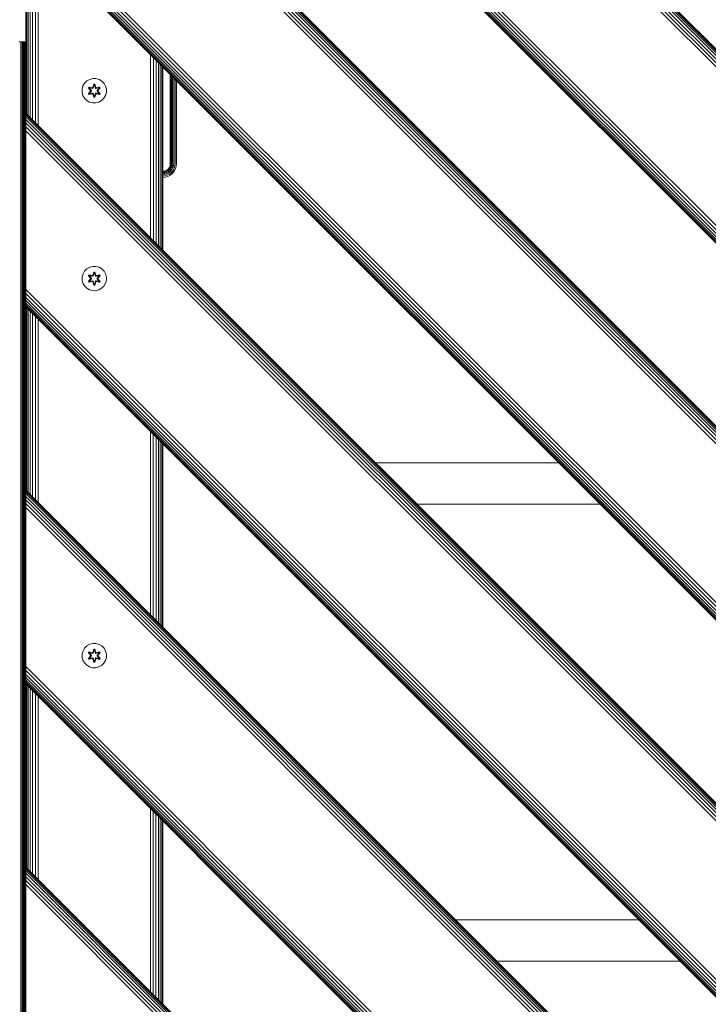
# Model space of a CAD drawing. Units: millimetres. Extents: x 1748 to 578302, y -1972 to 596964.
# Drawn here: x 4875 to 5327, y 6174 to 6820 of the extents above; entities that cross this region are included whole.
import ezdxf

# ---------------------------------------------------------------- set-up
doc = ezdxf.new("R2010")
doc.units = ezdxf.units.MM
doc.layers.add('Контур', color=7, linetype='Continuous', lineweight=15)

msp = doc.modelspace()

# ---------------------------------------------------------------- linework, layer by layer
at = {"layer": 'Контур'}
for p, q in [((4878.792, 7620.499), (4878.792, 5108.424)), ((4878.794, 7253.755), (5778.792, 6353.756)), ((5778.792, 6353.756), (4878.794, 7253.755)), ((5778.792, 6353.52), (4878.794, 7253.519)), ((5778.792, 6352.763), (4878.794, 7252.762)), ((5778.792, 6351.451), (4878.794, 7251.45)), ((5778.792, 6349.614), (4878.794, 7249.613)), ((5778.792, 6347.353), (4878.794, 7247.352)), ((4878.794, 7244.818), (5778.792, 6344.82)), ((4878.794, 7242.186), (5778.792, 6342.187)), ((5778.792, 6238.046), (4878.794, 7137.885)), ((5778.792, 6235.414), (4878.794, 7135.206)), ((5778.792, 6232.88), (4878.794, 7132.739)), ((5778.792, 6230.619), (4878.794, 7130.618)), ((5778.792, 6228.782), (4878.794, 7128.874)), ((5778.792, 6227.47), (4878.794, 7127.552)), ((5778.792, 6226.713), (4878.794, 7126.742)), ((5778.792, 6226.477), (4878.794, 7126.476)), ((4878.794, 7006.275), (5778.792, 6106.276)), ((5598.792, 6286.276), (4878.794, 7006.275)), ((5778.792, 6106.04), (4878.794, 7006.039)), ((5778.792, 6105.283), (4878.794, 7005.282)), ((5778.792, 6103.971), (4878.794, 7003.97)), ((5778.792, 6102.134), (4878.794, 7002.133)), ((5778.792, 6099.873), (4878.794, 6999.872)), ((4878.794, 6997.338), (5778.792, 6097.34)), ((4878.794, 6994.706), (5778.792, 6094.707)), ((5778.792, 5990.566), (4878.794, 6890.405)), ((5778.792, 5987.934), (4878.794, 6887.726)), ((5778.792, 5985.4), (4878.794, 6885.258)), ((5778.792, 5983.139), (4878.794, 6883.138)), ((5778.792, 5981.302), (4878.794, 6881.394)), ((5778.792, 5979.99), (4878.794, 6880.072)), ((5778.792, 5979.233), (4878.794, 6879.262)), ((5778.792, 5978.997), (4878.794, 6878.996)), ((4878.959, 6878.831), (4878.959, 6758.63)), ((4879.494, 6878.295), (4879.494, 6758.095)), ((4880.422, 6877.367), (4880.422, 6757.167)), ((4881.721, 6876.069), (4881.721, 6755.868)), ((4883.32, 6874.47), (4883.32, 6754.269)), ((4885.111, 6872.678), (4885.111, 6752.478)), ((4886.972, 6870.817), (4886.972, 6750.617)), ((4875.515, 6805.488), (4874.584, 6805.488)), ((4875.514, 5925.488), (4875.515, 6805.488)), ((4876.41, 6805.488), (4875.515, 6805.488)), ((4876.41, 6805.488), (4877.21, 6805.488)), ((4876.41, 5925.488), (4876.41, 6805.488)), ((4877.209, 5925.488), (4877.21, 6805.488)), ((4877.21, 6805.488), (4877.859, 6805.488)), ((4877.859, 6805.488), (4878.323, 6805.488)), ((4877.859, 5925.488), (4877.859, 6805.488)), ((4878.323, 6805.488), (4878.591, 6805.488)), ((4878.323, 5925.488), (4878.323, 6805.488)), ((4878.59, 5925.488), (4878.591, 6805.488)), ((4878.591, 6805.488), (4878.674, 6805.488)), ((4878.674, 6805.488), (4878.674, 5925.488)), ((4878.718, 6800.731), (4878.674, 6800.731)), ((4878.718, 6800.48), (4878.674, 6800.48)), ((4878.717, 6735.651), (4878.718, 6805.651)), ((4878.718, 6805.651), (4878.717, 6780.233)), ((4878.718, 6805.651), (4878.792, 6806.121)), ((4878.718, 6799.678), (4878.674, 6799.678)), ((4878.718, 6798.286), (4878.674, 6798.286)), ((4878.718, 6796.337), (4878.674, 6796.337)), ((4878.718, 6793.939), (4878.674, 6793.939)), ((4960.688, 6797.101), (4960.683, 6676.906)), ((4962.572, 6795.217), (4962.565, 6675.024)), ((4878.718, 6791.252), (4878.674, 6791.252)), ((4878.718, 6788.46), (4878.674, 6788.46)), ((4964.332, 6793.458), (4964.327, 6673.262)), ((4965.863, 6791.926), (4965.863, 6671.726)), ((4967.117, 6790.672), (4967.12, 6670.468)), ((4968.05, 6789.74), (4968.053, 6669.536)), ((4968.612, 6668.977), (4968.61, 6789.179)), ((4968.792, 6788.997), (4968.792, 6668.797)), ((4920.773, 6780.873), (4918.949, 6779.842)), ((4922.801, 6781.398), (4920.773, 6780.873)), ((4924.896, 6781.38), (4922.801, 6781.398)), ((4926.915, 6780.82), (4924.896, 6781.38)), ((4928.72, 6779.756), (4926.915, 6780.82)), ((4973.673, 6784.116), (4973.673, 6725.597)), ((4973.756, 6725.597), (4973.756, 6784.033)), ((4974.024, 6725.597), (4974.024, 6783.765)), ((4974.488, 6725.597), (4974.488, 6783.301)), ((4975.137, 6725.597), (4975.137, 6782.652)), ((4975.937, 6725.597), (4975.937, 6781.852)), ((4976.832, 6725.597), (4976.832, 6780.957)), ((4915.831, 6774.549), (4915.813, 6772.454)), ((4915.831, 6774.549), (4916.391, 6776.568)), ((4917.455, 6778.373), (4916.391, 6776.568)), ((4918.949, 6779.842), (4917.455, 6778.373)), ((4919.921, 6775.269), (4920.264, 6775.861)), ((4921.407, 6773.653), (4919.921, 6775.269)), ((4920.068, 6775.215), (4919.921, 6775.269)), ((4920.068, 6775.215), (4920.381, 6775.756)), ((4920.068, 6775.215), (4921.407, 6773.653)), ((4920.068, 6775.215), (4921.604, 6773.612)), ((4920.068, 6775.215), (4920.151, 6775.176)), ((4920.151, 6775.176), (4920.456, 6775.703)), ((4920.906, 6774.744), (4920.151, 6775.176)), ((4921.604, 6773.612), (4920.151, 6775.176)), ((4920.264, 6775.861), (4922.408, 6775.38)), ((4920.381, 6775.756), (4920.264, 6775.861)), ((4922.536, 6775.225), (4920.381, 6775.756)), ((4920.381, 6775.756), (4922.408, 6775.38)), ((4920.381, 6775.756), (4920.456, 6775.703)), ((4921.206, 6775.264), (4920.456, 6775.703)), ((4922.536, 6775.225), (4920.456, 6775.703)), ((4920.906, 6774.744), (4921.206, 6775.264)), ((4920.906, 6774.744), (4921.954, 6773.612)), ((4920.906, 6774.744), (4920.926, 6774.732)), ((4921.226, 6775.253), (4920.926, 6774.732)), ((4921.964, 6773.612), (4920.926, 6774.732)), ((4922.711, 6774.922), (4921.206, 6775.264)), ((4921.226, 6775.253), (4921.206, 6775.264)), ((4921.226, 6775.253), (4922.716, 6774.914)), ((4922.536, 6775.225), (4922.848, 6775.406)), ((4922.536, 6775.225), (4922.552, 6775.198)), ((4922.711, 6774.922), (4922.552, 6775.198)), ((4922.711, 6774.922), (4923.023, 6775.103)), ((4922.711, 6774.922), (4922.716, 6774.914)), ((4923.027, 6775.095), (4922.716, 6774.914)), ((4922.785, 6775.597), (4923.441, 6777.692)), ((4923.468, 6777.537), (4922.785, 6775.597)), ((4923.468, 6777.537), (4922.848, 6775.406)), ((4922.848, 6775.406), (4923.475, 6777.448)), ((4922.848, 6775.406), (4922.864, 6775.378)), ((4923.023, 6775.103), (4922.864, 6775.378)), ((4923.483, 6776.616), (4923.023, 6775.103)), ((4923.027, 6775.095), (4923.023, 6775.103)), ((4923.483, 6776.593), (4923.027, 6775.095)), ((4923.441, 6777.692), (4924.125, 6777.691)), ((4923.468, 6777.537), (4923.441, 6777.692)), ((4923.468, 6777.537), (4924.093, 6777.537)), ((4923.468, 6777.537), (4923.475, 6777.448)), ((4923.475, 6777.448), (4924.084, 6777.448)), ((4923.483, 6776.616), (4923.475, 6777.448)), ((4923.483, 6776.593), (4923.483, 6776.616)), ((4923.483, 6776.593), (4924.075, 6776.593)), ((4924.075, 6776.616), (4924.084, 6777.448)), ((4924.536, 6775.103), (4924.075, 6776.616)), ((4924.075, 6776.593), (4924.075, 6776.616)), ((4924.531, 6775.095), (4924.075, 6776.593)), ((4924.093, 6777.537), (4924.084, 6777.448)), ((4924.711, 6775.406), (4924.084, 6777.448)), ((4924.093, 6777.537), (4924.125, 6777.691)), ((4924.711, 6775.406), (4924.093, 6777.537)), ((4924.093, 6777.537), (4924.78, 6775.594)), ((4924.125, 6777.691), (4924.78, 6775.594)), ((4924.536, 6775.103), (4924.531, 6775.095)), ((4924.843, 6774.914), (4924.531, 6775.095)), ((4924.536, 6775.103), (4924.695, 6775.378)), ((4924.536, 6775.103), (4924.847, 6774.922)), ((4924.711, 6775.406), (4924.695, 6775.378)), ((4924.711, 6775.406), (4925.023, 6775.225)), ((4926.332, 6775.253), (4924.843, 6774.914)), ((4924.843, 6774.914), (4924.847, 6774.922)), ((4926.352, 6775.264), (4924.847, 6774.922)), ((4924.847, 6774.922), (4925.007, 6775.198)), ((4925.023, 6775.225), (4925.007, 6775.198)), ((4927.179, 6775.754), (4925.023, 6775.225)), ((4925.023, 6775.225), (4927.103, 6775.702)), ((4927.299, 6775.855), (4925.157, 6775.375)), ((4927.179, 6775.754), (4925.157, 6775.375)), ((4925.595, 6773.612), (4926.633, 6774.732)), ((4925.604, 6773.612), (4926.653, 6774.744)), ((4925.954, 6773.612), (4927.491, 6775.213)), ((4925.954, 6773.612), (4927.408, 6775.175)), ((4927.64, 6775.262), (4926.152, 6773.646)), ((4927.491, 6775.213), (4926.152, 6773.646)), ((4926.332, 6775.253), (4926.352, 6775.264)), ((4926.332, 6775.253), (4926.633, 6774.732)), ((4926.352, 6775.264), (4927.103, 6775.702)), ((4926.352, 6775.264), (4926.653, 6774.744)), ((4926.633, 6774.732), (4926.653, 6774.744)), ((4926.653, 6774.744), (4927.408, 6775.175)), ((4927.179, 6775.754), (4927.103, 6775.702)), ((4927.103, 6775.702), (4927.408, 6775.175)), ((4927.179, 6775.754), (4927.299, 6775.855)), ((4927.179, 6775.754), (4927.491, 6775.213)), ((4927.299, 6775.855), (4927.64, 6775.262)), ((4927.491, 6775.213), (4927.408, 6775.175)), ((4927.491, 6775.213), (4927.64, 6775.262)), ((4930.189, 6778.262), (4928.72, 6779.756)), ((4931.221, 6776.439), (4930.189, 6778.262)), ((4931.745, 6774.41), (4931.221, 6776.439)), ((4931.727, 6772.315), (4931.745, 6774.41)), ((4977.763, 6725.597), (4977.763, 6780.026)), ((4915.813, 6772.454), (4916.338, 6770.425)), ((4916.338, 6770.425), (4917.369, 6768.602)), ((4917.369, 6768.602), (4918.838, 6767.108)), ((4919.918, 6771.602), (4921.406, 6773.218)), ((4920.067, 6771.651), (4919.918, 6771.602)), ((4920.259, 6771.01), (4919.918, 6771.602)), ((4921.604, 6773.252), (4920.067, 6771.651)), ((4920.067, 6771.651), (4921.406, 6773.218)), ((4920.067, 6771.651), (4920.151, 6771.689)), ((4920.38, 6771.11), (4920.067, 6771.651)), ((4921.604, 6773.252), (4920.151, 6771.689)), ((4920.906, 6772.12), (4920.151, 6771.689)), ((4920.455, 6771.162), (4920.151, 6771.689)), ((4922.401, 6771.489), (4920.259, 6771.01)), ((4920.38, 6771.11), (4920.259, 6771.01)), ((4920.38, 6771.11), (4922.536, 6771.639)), ((4920.38, 6771.11), (4922.401, 6771.489)), ((4920.38, 6771.11), (4920.455, 6771.162)), ((4922.536, 6771.639), (4920.455, 6771.162)), ((4921.206, 6771.6), (4920.455, 6771.162)), ((4921.954, 6773.252), (4920.906, 6772.12)), ((4920.926, 6772.132), (4920.906, 6772.12)), ((4921.206, 6771.6), (4920.906, 6772.12)), ((4921.964, 6773.252), (4920.926, 6772.132)), ((4920.926, 6772.132), (4921.226, 6771.611)), ((4921.206, 6771.6), (4922.711, 6771.942)), ((4921.206, 6771.6), (4921.226, 6771.611)), ((4922.716, 6771.95), (4921.226, 6771.611)), ((4921.604, 6773.252), (4921.604, 6773.612)), ((4921.604, 6773.612), (4921.636, 6773.612)), ((4921.604, 6773.252), (4921.636, 6773.252)), ((4921.954, 6773.612), (4921.636, 6773.612)), ((4921.954, 6773.252), (4921.636, 6773.252)), ((4921.954, 6773.252), (4921.954, 6773.612)), ((4921.964, 6773.612), (4921.954, 6773.612)), ((4921.964, 6773.252), (4921.954, 6773.252)), ((4921.964, 6773.252), (4921.964, 6773.612)), ((4922.536, 6771.639), (4922.552, 6771.666)), ((4922.848, 6771.458), (4922.536, 6771.639)), ((4922.711, 6771.942), (4922.552, 6771.666)), ((4922.716, 6771.95), (4922.711, 6771.942)), ((4923.023, 6771.761), (4922.711, 6771.942)), ((4922.716, 6771.95), (4923.027, 6771.769)), ((4923.433, 6769.173), (4922.778, 6771.27)), ((4923.465, 6769.327), (4922.778, 6771.27)), ((4922.848, 6771.458), (4922.864, 6771.486)), ((4922.848, 6771.458), (4923.465, 6769.327)), ((4922.848, 6771.458), (4923.474, 6769.416)), ((4923.023, 6771.761), (4922.864, 6771.486)), ((4923.023, 6771.761), (4923.027, 6771.769)), ((4923.023, 6771.761), (4923.483, 6770.248)), ((4923.027, 6771.769), (4923.483, 6770.271)), ((4923.465, 6769.327), (4923.433, 6769.173)), ((4924.117, 6769.172), (4923.433, 6769.173)), ((4923.465, 6769.327), (4923.474, 6769.416)), ((4924.091, 6769.327), (4923.465, 6769.327)), ((4923.483, 6770.248), (4923.474, 6769.416)), ((4924.083, 6769.416), (4923.474, 6769.416)), ((4924.075, 6770.271), (4923.483, 6770.271)), ((4923.483, 6770.271), (4923.483, 6770.248)), ((4924.075, 6770.271), (4924.531, 6771.769)), ((4924.075, 6770.248), (4924.536, 6771.761)), ((4924.075, 6770.271), (4924.075, 6770.248)), ((4924.075, 6770.248), (4924.083, 6769.416)), ((4924.711, 6771.458), (4924.083, 6769.416)), ((4924.091, 6769.327), (4924.083, 6769.416)), ((4924.091, 6769.327), (4924.711, 6771.458)), ((4924.091, 6769.327), (4924.773, 6771.267)), ((4924.091, 6769.327), (4924.117, 6769.172)), ((4924.773, 6771.267), (4924.117, 6769.172)), ((4924.531, 6771.769), (4924.843, 6771.95)), ((4924.531, 6771.769), (4924.536, 6771.761)), ((4924.847, 6771.942), (4924.536, 6771.761)), ((4924.536, 6771.761), (4924.695, 6771.486)), ((4924.711, 6771.458), (4924.695, 6771.486)), ((4925.023, 6771.639), (4924.711, 6771.458)), ((4924.847, 6771.942), (4924.843, 6771.95)), ((4924.843, 6771.95), (4926.332, 6771.611)), ((4924.847, 6771.942), (4925.007, 6771.666)), ((4924.847, 6771.942), (4926.352, 6771.6)), ((4925.023, 6771.639), (4925.007, 6771.666)), ((4925.023, 6771.639), (4927.177, 6771.108)), ((4925.023, 6771.639), (4927.103, 6771.161)), ((4927.294, 6771.003), (4925.151, 6771.484)), ((4927.177, 6771.108), (4925.151, 6771.484)), ((4925.604, 6773.612), (4925.595, 6773.612)), ((4925.595, 6773.252), (4925.595, 6773.612)), ((4925.595, 6773.252), (4925.604, 6773.252)), ((4926.633, 6772.132), (4925.595, 6773.252)), ((4925.604, 6773.612), (4925.604, 6773.252)), ((4925.604, 6773.612), (4925.922, 6773.612)), ((4925.604, 6773.252), (4925.922, 6773.252)), ((4926.653, 6772.12), (4925.604, 6773.252)), ((4925.954, 6773.612), (4925.922, 6773.612)), ((4925.954, 6773.252), (4925.922, 6773.252)), ((4925.954, 6773.612), (4925.954, 6773.252)), ((4927.49, 6771.649), (4925.954, 6773.252)), ((4925.954, 6773.252), (4927.407, 6771.688)), ((4926.151, 6773.211), (4927.637, 6771.595)), ((4927.49, 6771.649), (4926.151, 6773.211)), ((4926.633, 6772.132), (4926.332, 6771.611)), ((4926.332, 6771.611), (4926.352, 6771.6)), ((4926.653, 6772.12), (4926.352, 6771.6)), ((4926.352, 6771.6), (4927.103, 6771.161)), ((4926.633, 6772.132), (4926.653, 6772.12)), ((4926.653, 6772.12), (4927.407, 6771.688)), ((4927.407, 6771.688), (4927.103, 6771.161)), ((4927.177, 6771.108), (4927.103, 6771.161)), ((4927.49, 6771.649), (4927.177, 6771.108)), ((4927.177, 6771.108), (4927.294, 6771.003)), ((4927.637, 6771.595), (4927.294, 6771.003)), ((4927.49, 6771.649), (4927.407, 6771.688)), ((4927.49, 6771.649), (4927.637, 6771.595)), ((4928.609, 6767.022), (4930.104, 6768.491)), ((4930.104, 6768.491), (4931.167, 6770.296)), ((4931.167, 6770.296), (4931.727, 6772.315)), ((4878.717, 6735.651), (4878.717, 6765.628)), ((4918.838, 6767.108), (4920.643, 6766.044)), ((4920.643, 6766.044), (4922.662, 6765.484)), ((4922.662, 6765.484), (4924.757, 6765.466)), ((4924.757, 6765.466), (4926.786, 6765.991)), ((4926.786, 6765.991), (4928.609, 6767.022)), ((4878.794, 6758.795), (5778.792, 5858.796)), ((5598.792, 6038.796), (4878.794, 6758.795)), ((4878.794, 6758.795), (4878.794, 6758.795)), ((4878.794, 6758.795), (4878.794, 6758.559)), ((4878.794, 6757.802), (4878.794, 6758.795)), ((5778.792, 5858.56), (4878.794, 6758.559)), ((4878.794, 6758.559), (4878.794, 6757.802)), ((5778.792, 5857.803), (4878.794, 6757.802)), ((4878.794, 6757.802), (4878.794, 6756.49)), ((5778.792, 5856.491), (4878.794, 6756.49)), ((4878.794, 6756.49), (4878.794, 6754.653)), ((4878.794, 6744.653), (4878.794, 6756.49)), ((4878.674, 6753.001), (4878.717, 6753.001)), ((4878.717, 6750.209), (4878.674, 6750.209)), ((5778.792, 5854.654), (4878.794, 6754.653)), ((4878.794, 6754.653), (4878.794, 6752.392)), ((5778.792, 5852.393), (4878.794, 6752.392)), ((4878.794, 6749.858), (4878.794, 6752.392)), ((4878.794, 6749.858), (5778.792, 5849.86)), ((4878.794, 6749.858), (4878.794, 6747.226)), ((4878.717, 6747.523), (4878.674, 6747.523)), ((4878.717, 6745.124), (4878.674, 6745.124)), ((4878.717, 6743.176), (4878.674, 6743.176)), ((4878.794, 6747.226), (5778.792, 5847.227)), ((4878.794, 6744.653), (4878.794, 6747.226)), ((4878.794, 6645.658), (4878.794, 6744.653)), ((4878.794, 6744.653), (4878.794, 6744.653)), ((4878.717, 6741.784), (4878.674, 6741.784)), ((4878.717, 6740.981), (4878.674, 6740.981)), ((4878.717, 6740.731), (4878.674, 6740.731)), ((4878.717, 6735.651), (4878.792, 6735.181)), ((4972.858, 6722.861), (4972.209, 6722.061)), ((4972.928, 6722.815), (4972.268, 6722.002)), ((4972.457, 6721.813), (4973.152, 6722.669)), ((4973.322, 6723.756), (4972.858, 6722.861)), ((4972.858, 6722.861), (4972.928, 6722.815)), ((4973.4, 6723.726), (4972.928, 6722.815)), ((4972.928, 6722.815), (4973.152, 6722.669)), ((4973.152, 6722.669), (4973.648, 6723.627)), ((4973.152, 6722.669), (4973.54, 6722.415)), ((4973.59, 6724.687), (4973.322, 6723.756)), ((4973.322, 6723.756), (4973.4, 6723.726)), ((4973.672, 6724.672), (4973.4, 6723.726)), ((4973.4, 6723.726), (4973.648, 6723.627)), ((4973.54, 6722.415), (4974.08, 6723.457)), ((4973.673, 6725.597), (4973.59, 6724.687)), ((4973.59, 6724.687), (4973.672, 6724.672)), ((4973.935, 6724.623), (4973.648, 6723.627)), ((4973.648, 6723.627), (4974.08, 6723.457)), ((4973.756, 6725.597), (4973.672, 6724.672)), ((4973.935, 6724.623), (4973.672, 6724.672)), ((4974.024, 6725.597), (4973.935, 6724.623)), ((4974.391, 6724.539), (4973.935, 6724.623)), ((4974.391, 6724.539), (4974.08, 6723.457)), ((4974.08, 6723.457), (4974.684, 6723.217)), ((4974.084, 6722.06), (4974.684, 6723.217)), ((4974.488, 6725.597), (4974.391, 6724.539)), ((4975.03, 6724.421), (4974.391, 6724.539)), ((4975.03, 6724.421), (4974.684, 6723.217)), ((4974.684, 6723.217), (4975.427, 6722.923)), ((4974.753, 6721.622), (4975.427, 6722.923)), ((4975.137, 6725.597), (4975.03, 6724.421)), ((4975.816, 6724.275), (4975.03, 6724.421)), ((4975.816, 6724.275), (4975.427, 6722.923)), ((4975.502, 6721.132), (4976.26, 6722.594)), ((4975.937, 6725.597), (4975.816, 6724.275)), ((4976.696, 6724.112), (4976.26, 6722.594)), ((4976.832, 6725.597), (4976.696, 6724.112)), ((4977.125, 6722.251), (4977.611, 6723.943)), ((4977.763, 6725.597), (4977.611, 6723.943)), ((4878.674, 6715.611), (4878.756, 6716.507)), ((4878.756, 6716.507), (4878.792, 6716.63)), ((4878.756, 6716.507), (4878.792, 6716.5)), ((4878.756, 6715.597), (4878.792, 6715.985)), ((4969.583, 6720.68), (4968.792, 6720.608)), ((4968.792, 6720.524), (4969.598, 6720.598)), ((4968.792, 6720.257), (4969.647, 6720.335)), ((4968.792, 6719.793), (4969.731, 6719.879)), ((4968.792, 6719.143), (4969.849, 6719.24)), ((4968.792, 6718.344), (4969.995, 6718.454)), ((4968.792, 6717.448), (4970.158, 6717.574)), ((4968.792, 6716.518), (4970.327, 6716.659)), ((4970.513, 6720.948), (4969.583, 6720.68)), ((4969.583, 6720.68), (4969.598, 6720.598)), ((4970.544, 6720.87), (4969.598, 6720.598)), ((4969.647, 6720.335), (4969.598, 6720.598)), ((4969.647, 6720.335), (4970.643, 6720.622)), ((4969.647, 6720.335), (4969.731, 6719.879)), ((4969.731, 6719.879), (4970.813, 6720.19)), ((4969.731, 6719.879), (4969.849, 6719.24)), ((4969.849, 6719.24), (4971.053, 6719.586)), ((4969.849, 6719.24), (4969.995, 6718.454)), ((4969.995, 6718.454), (4971.347, 6718.843)), ((4970.158, 6717.574), (4971.676, 6718.01)), ((4970.327, 6716.659), (4972.019, 6717.145)), ((4971.409, 6721.412), (4970.513, 6720.948)), ((4970.513, 6720.948), (4970.544, 6720.87)), ((4971.455, 6721.342), (4970.544, 6720.87)), ((4970.544, 6720.87), (4970.643, 6720.622)), ((4970.643, 6720.622), (4971.601, 6721.118)), ((4970.643, 6720.622), (4970.813, 6720.19)), ((4970.813, 6720.19), (4971.855, 6720.73)), ((4970.813, 6720.19), (4971.053, 6719.586)), ((4971.053, 6719.586), (4972.21, 6720.186)), ((4971.053, 6719.586), (4971.347, 6718.843)), ((4971.347, 6718.843), (4972.648, 6719.517)), ((4972.209, 6722.061), (4971.409, 6721.412)), ((4971.409, 6721.412), (4971.455, 6721.342)), ((4972.268, 6722.002), (4971.455, 6721.342)), ((4971.455, 6721.342), (4971.601, 6721.118)), ((4971.601, 6721.118), (4972.457, 6721.813)), ((4971.601, 6721.118), (4971.855, 6720.73)), ((4971.676, 6718.01), (4973.138, 6718.767)), ((4971.855, 6720.73), (4972.785, 6721.485)), ((4971.855, 6720.73), (4972.21, 6720.186)), ((4972.019, 6717.145), (4973.647, 6717.989)), ((4972.209, 6722.061), (4972.268, 6722.002)), ((4972.21, 6720.186), (4973.244, 6721.026)), ((4972.21, 6720.186), (4972.648, 6719.517)), ((4972.268, 6722.002), (4972.457, 6721.813)), ((4972.457, 6721.813), (4972.785, 6721.485)), ((4972.648, 6719.517), (4973.809, 6720.461)), ((4972.785, 6721.485), (4973.54, 6722.415)), ((4972.785, 6721.485), (4973.244, 6721.026)), ((4973.138, 6718.767), (4974.443, 6719.827)), ((4973.244, 6721.026), (4974.084, 6722.06)), ((4973.244, 6721.026), (4973.809, 6720.461)), ((4973.54, 6722.415), (4974.084, 6722.06)), ((4973.647, 6717.989), (4975.101, 6719.169)), ((4973.809, 6720.461), (4974.753, 6721.622)), ((4974.084, 6722.06), (4974.753, 6721.622)), ((4974.443, 6719.827), (4975.502, 6721.132)), ((4975.101, 6719.169), (4976.281, 6720.623)), ((4976.281, 6720.623), (4977.125, 6722.251)), ((4878.756, 6715.597), (4878.756, 6635.028)), ((4922.811, 6658.118), (4920.783, 6657.593)), ((4924.907, 6658.1), (4922.811, 6658.118)), ((4926.926, 6657.54), (4924.907, 6658.1)), ((4915.842, 6651.269), (4916.402, 6653.288)), ((4917.465, 6655.093), (4916.402, 6653.288)), ((4918.959, 6656.562), (4917.465, 6655.093)), ((4920.783, 6657.593), (4918.959, 6656.562)), ((4919.932, 6651.989), (4920.275, 6652.581)), ((4921.418, 6650.373), (4919.932, 6651.989)), ((4920.079, 6651.935), (4919.932, 6651.989)), ((4920.079, 6651.935), (4920.392, 6652.476)), ((4920.079, 6651.935), (4921.418, 6650.373)), ((4920.079, 6651.935), (4921.615, 6650.332)), ((4920.079, 6651.935), (4920.162, 6651.896)), ((4920.162, 6651.896), (4920.466, 6652.423)), ((4920.916, 6651.464), (4920.162, 6651.896)), ((4921.615, 6650.332), (4920.162, 6651.896)), ((4920.275, 6652.581), (4922.418, 6652.1)), ((4920.392, 6652.476), (4920.275, 6652.581)), ((4922.546, 6651.945), (4920.392, 6652.476)), ((4920.392, 6652.476), (4922.418, 6652.1)), ((4920.392, 6652.476), (4920.466, 6652.423)), ((4921.217, 6651.984), (4920.466, 6652.423)), ((4922.546, 6651.945), (4920.466, 6652.423)), ((4920.916, 6651.464), (4921.217, 6651.984)), ((4920.916, 6651.464), (4921.965, 6650.332)), ((4920.916, 6651.464), (4920.936, 6651.452)), ((4921.237, 6651.973), (4920.936, 6651.452)), ((4921.974, 6650.332), (4920.936, 6651.452)), ((4922.721, 6651.642), (4921.217, 6651.984)), ((4921.237, 6651.973), (4921.217, 6651.984)), ((4921.237, 6651.973), (4922.726, 6651.634)), ((4922.546, 6651.945), (4922.858, 6652.126)), ((4922.546, 6651.945), (4922.562, 6651.918)), ((4922.721, 6651.642), (4922.562, 6651.918)), ((4922.721, 6651.642), (4923.033, 6651.823)), ((4922.721, 6651.642), (4922.726, 6651.634)), ((4923.038, 6651.815), (4922.726, 6651.634)), ((4922.795, 6652.317), (4923.452, 6654.412)), ((4923.478, 6654.257), (4922.795, 6652.317)), ((4923.478, 6654.257), (4922.858, 6652.126)), ((4922.858, 6652.126), (4923.486, 6654.168)), ((4922.858, 6652.126), (4922.874, 6652.098)), ((4923.033, 6651.823), (4922.874, 6652.098)), ((4923.493, 6653.336), (4923.033, 6651.823)), ((4923.038, 6651.815), (4923.033, 6651.823)), ((4923.493, 6653.313), (4923.038, 6651.815)), ((4923.452, 6654.412), (4924.136, 6654.411)), ((4923.478, 6654.257), (4923.452, 6654.412)), ((4923.478, 6654.257), (4924.103, 6654.257)), ((4923.478, 6654.257), (4923.486, 6654.168)), ((4923.486, 6654.168), (4924.094, 6654.168)), ((4923.493, 6653.336), (4923.486, 6654.168)), ((4923.493, 6653.313), (4923.493, 6653.336)), ((4923.493, 6653.313), (4924.086, 6653.313)), ((4924.086, 6653.336), (4924.094, 6654.168)), ((4924.546, 6651.823), (4924.086, 6653.336)), ((4924.086, 6653.313), (4924.086, 6653.336)), ((4924.542, 6651.815), (4924.086, 6653.313)), ((4924.103, 6654.257), (4924.094, 6654.168)), ((4924.721, 6652.126), (4924.094, 6654.168)), ((4924.103, 6654.257), (4924.136, 6654.411)), ((4924.721, 6652.126), (4924.103, 6654.257)), ((4924.103, 6654.257), (4924.791, 6652.314)), ((4924.136, 6654.411), (4924.791, 6652.314)), ((4924.546, 6651.823), (4924.542, 6651.815)), ((4924.853, 6651.634), (4924.542, 6651.815)), ((4924.546, 6651.823), (4924.705, 6652.098)), ((4924.546, 6651.823), (4924.858, 6651.642)), ((4924.721, 6652.126), (4924.705, 6652.098)), ((4924.721, 6652.126), (4925.033, 6651.945)), ((4926.342, 6651.973), (4924.853, 6651.634)), ((4924.853, 6651.634), (4924.858, 6651.642)), ((4926.363, 6651.984), (4924.858, 6651.642)), ((4924.858, 6651.642), (4925.017, 6651.918)), ((4925.033, 6651.945), (4925.017, 6651.918)), ((4927.189, 6652.474), (4925.033, 6651.945)), ((4925.033, 6651.945), (4927.114, 6652.422)), ((4927.31, 6652.574), (4925.167, 6652.095)), ((4927.189, 6652.474), (4925.167, 6652.095)), ((4925.605, 6650.332), (4926.643, 6651.452)), ((4925.614, 6650.332), (4926.663, 6651.464)), ((4925.964, 6650.332), (4927.502, 6651.933)), ((4925.964, 6650.332), (4927.418, 6651.895)), ((4927.651, 6651.982), (4926.162, 6650.366)), ((4927.502, 6651.933), (4926.162, 6650.366)), ((4926.342, 6651.973), (4926.363, 6651.984)), ((4926.342, 6651.973), (4926.643, 6651.452)), ((4926.363, 6651.984), (4927.114, 6652.422)), ((4926.363, 6651.984), (4926.663, 6651.464)), ((4926.643, 6651.452), (4926.663, 6651.464)), ((4926.663, 6651.464), (4927.418, 6651.895)), ((4928.731, 6656.476), (4926.926, 6657.54)), ((4927.189, 6652.474), (4927.114, 6652.422)), ((4927.114, 6652.422), (4927.418, 6651.895)), ((4927.189, 6652.474), (4927.31, 6652.574)), ((4927.189, 6652.474), (4927.502, 6651.933)), ((4927.31, 6652.574), (4927.651, 6651.982)), ((4927.502, 6651.933), (4927.418, 6651.895)), ((4927.502, 6651.933), (4927.651, 6651.982)), ((4930.199, 6654.982), (4928.731, 6656.476)), ((4931.231, 6653.159), (4930.199, 6654.982)), ((4931.756, 6651.13), (4931.231, 6653.159)), ((4878.794, 6642.926), (4878.794, 6645.658)), ((4878.794, 6645.658), (4878.794, 6642.926)), ((4915.842, 6651.269), (4915.824, 6649.174)), ((4915.824, 6649.174), (4916.348, 6647.145)), ((4916.348, 6647.145), (4917.38, 6645.322)), ((4917.38, 6645.322), (4918.848, 6643.828)), ((4919.929, 6648.322), (4921.417, 6649.938)), ((4920.078, 6648.371), (4919.929, 6648.322)), ((4920.27, 6647.729), (4919.929, 6648.322)), ((4921.615, 6649.972), (4920.078, 6648.371)), ((4920.078, 6648.371), (4921.417, 6649.938)), ((4920.078, 6648.371), (4920.161, 6648.409)), ((4920.39, 6647.83), (4920.078, 6648.371)), ((4921.615, 6649.972), (4920.161, 6648.409)), ((4920.916, 6648.84), (4920.161, 6648.409)), ((4920.466, 6647.882), (4920.161, 6648.409)), ((4922.412, 6648.209), (4920.27, 6647.729)), ((4920.39, 6647.83), (4920.27, 6647.729)), ((4920.39, 6647.83), (4922.546, 6648.359)), ((4920.39, 6647.83), (4922.412, 6648.209)), ((4920.39, 6647.83), (4920.466, 6647.882)), ((4922.546, 6648.359), (4920.466, 6647.882)), ((4921.217, 6648.32), (4920.466, 6647.882)), ((4921.965, 6649.972), (4920.916, 6648.84)), ((4920.936, 6648.852), (4920.916, 6648.84)), ((4921.217, 6648.32), (4920.916, 6648.84)), ((4921.974, 6649.972), (4920.936, 6648.852)), ((4920.936, 6648.852), (4921.237, 6648.331)), ((4921.217, 6648.32), (4922.721, 6648.662)), ((4921.217, 6648.32), (4921.237, 6648.331)), ((4922.726, 6648.67), (4921.237, 6648.331)), ((4921.615, 6649.972), (4921.615, 6650.332)), ((4921.615, 6650.332), (4921.647, 6650.332)), ((4921.615, 6649.972), (4921.647, 6649.972)), ((4921.965, 6650.332), (4921.647, 6650.332)), ((4921.965, 6649.972), (4921.647, 6649.972)), ((4921.965, 6649.972), (4921.965, 6650.332)), ((4921.974, 6650.332), (4921.965, 6650.332)), ((4921.974, 6649.972), (4921.965, 6649.972)), ((4921.974, 6649.972), (4921.974, 6650.332)), ((4922.546, 6648.359), (4922.562, 6648.386)), ((4922.858, 6648.178), (4922.546, 6648.359)), ((4922.721, 6648.662), (4922.562, 6648.386)), ((4922.726, 6648.67), (4922.721, 6648.662)), ((4923.033, 6648.481), (4922.721, 6648.662)), ((4922.726, 6648.67), (4923.038, 6648.489)), ((4923.444, 6645.893), (4922.788, 6647.99)), ((4923.476, 6646.047), (4922.788, 6647.99)), ((4922.858, 6648.178), (4922.874, 6648.206)), ((4922.858, 6648.178), (4923.476, 6646.047)), ((4922.858, 6648.178), (4923.485, 6646.136)), ((4923.033, 6648.481), (4922.874, 6648.206)), ((4923.033, 6648.481), (4923.038, 6648.489)), ((4923.033, 6648.481), (4923.493, 6646.968)), ((4923.038, 6648.489), (4923.493, 6646.991)), ((4923.476, 6646.047), (4923.444, 6645.893)), ((4924.128, 6645.892), (4923.444, 6645.893)), ((4923.476, 6646.047), (4923.485, 6646.136)), ((4924.101, 6646.047), (4923.476, 6646.047)), ((4923.493, 6646.968), (4923.485, 6646.136)), ((4924.093, 6646.136), (4923.485, 6646.136)), ((4924.086, 6646.991), (4923.493, 6646.991)), ((4923.493, 6646.991), (4923.493, 6646.968)), ((4924.086, 6646.991), (4924.542, 6648.489)), ((4924.086, 6646.968), (4924.546, 6648.481)), ((4924.086, 6646.991), (4924.086, 6646.968)), ((4924.086, 6646.968), (4924.093, 6646.136)), ((4924.721, 6648.178), (4924.093, 6646.136)), ((4924.101, 6646.047), (4924.093, 6646.136)), ((4924.101, 6646.047), (4924.721, 6648.178)), ((4924.101, 6646.047), (4924.784, 6647.987)), ((4924.101, 6646.047), (4924.128, 6645.892)), ((4924.784, 6647.987), (4924.128, 6645.892)), ((4924.542, 6648.489), (4924.853, 6648.67)), ((4924.542, 6648.489), (4924.546, 6648.481)), ((4924.858, 6648.662), (4924.546, 6648.481)), ((4924.546, 6648.481), (4924.705, 6648.206)), ((4924.721, 6648.178), (4924.705, 6648.206)), ((4925.033, 6648.359), (4924.721, 6648.178)), ((4924.858, 6648.662), (4924.853, 6648.67)), ((4924.853, 6648.67), (4926.342, 6648.331)), ((4924.858, 6648.662), (4925.017, 6648.386)), ((4924.858, 6648.662), (4926.363, 6648.32)), ((4925.033, 6648.359), (4925.017, 6648.386)), ((4925.033, 6648.359), (4927.188, 6647.828)), ((4925.033, 6648.359), (4927.113, 6647.881)), ((4927.305, 6647.723), (4925.161, 6648.204)), ((4927.188, 6647.828), (4925.161, 6648.204)), ((4925.614, 6650.332), (4925.605, 6650.332)), ((4925.605, 6649.972), (4925.605, 6650.332)), ((4925.605, 6649.972), (4925.614, 6649.972)), ((4926.643, 6648.852), (4925.605, 6649.972)), ((4925.614, 6650.332), (4925.614, 6649.972)), ((4925.614, 6650.332), (4925.933, 6650.332)), ((4925.614, 6649.972), (4925.933, 6649.972)), ((4926.663, 6648.84), (4925.614, 6649.972)), ((4925.964, 6650.332), (4925.933, 6650.332)), ((4925.964, 6649.972), (4925.933, 6649.972)), ((4925.964, 6650.332), (4925.964, 6649.972)), ((4927.501, 6648.369), (4925.964, 6649.972)), ((4925.964, 6649.972), (4927.418, 6648.408)), ((4926.161, 6649.931), (4927.648, 6648.315)), ((4927.501, 6648.369), (4926.161, 6649.931)), ((4926.643, 6648.852), (4926.342, 6648.331)), ((4926.342, 6648.331), (4926.363, 6648.32)), ((4926.663, 6648.84), (4926.363, 6648.32)), ((4926.363, 6648.32), (4927.113, 6647.881)), ((4926.643, 6648.852), (4926.663, 6648.84)), ((4926.663, 6648.84), (4927.418, 6648.408)), ((4927.418, 6648.408), (4927.113, 6647.881)), ((4927.188, 6647.828), (4927.113, 6647.881)), ((4927.501, 6648.369), (4927.188, 6647.828)), ((4927.188, 6647.828), (4927.305, 6647.723)), ((4927.648, 6648.315), (4927.305, 6647.723)), ((4927.501, 6648.369), (4927.418, 6648.408)), ((4927.501, 6648.369), (4927.648, 6648.315)), ((4928.62, 6643.742), (4930.114, 6645.211)), ((4930.114, 6645.211), (4931.177, 6647.016)), ((4931.177, 6647.016), (4931.737, 6649.035)), ((4931.737, 6649.035), (4931.756, 6651.13)), ((5778.792, 5743.086), (4878.794, 6642.926)), ((4878.794, 6642.926), (4878.794, 6640.246)), ((4878.794, 6642.926), (4878.794, 6637.779)), ((4878.794, 6642.926), (4878.794, 6632.592)), ((5778.792, 5740.454), (4878.794, 6640.246)), ((4878.794, 6640.246), (4878.794, 6637.779)), ((4918.848, 6643.828), (4920.654, 6642.764)), ((4920.654, 6642.764), (4922.673, 6642.204)), ((4922.673, 6642.204), (4924.768, 6642.186)), ((4924.768, 6642.186), (4926.796, 6642.711)), ((4926.796, 6642.711), (4928.62, 6643.742)), ((4878.674, 6635.064), (4878.792, 6635.013)), ((4878.674, 6634.498), (4878.792, 6634.451)), ((4878.674, 6632.874), (4878.792, 6632.84)), ((5778.792, 5737.92), (4878.794, 6637.779)), ((4878.794, 6637.779), (4878.794, 6635.658)), ((5778.792, 5735.659), (4878.794, 6635.658)), ((4878.794, 6635.658), (4878.794, 6633.914)), ((4878.794, 6635.109), (4878.794, 6633.914)), ((5778.792, 5733.822), (4878.794, 6633.914)), ((4878.794, 6633.914), (4878.794, 6632.592)), ((4878.794, 6633.914), (4878.794, 6631.782)), ((5778.792, 5732.51), (4878.794, 6632.592)), ((4878.794, 6632.592), (4878.794, 6631.782)), ((4878.674, 6630.409), (4878.792, 6630.393)), ((4878.674, 6627.446), (4878.792, 6627.453)), ((4878.674, 6627.199), (4878.792, 6625.005)), ((4878.674, 6627.197), (4878.792, 6625.004)), ((4878.756, 6625.666), (4878.756, 6460.534)), ((5778.792, 5731.753), (4878.794, 6631.782)), ((4878.794, 6631.516), (4878.794, 6631.782)), ((5778.792, 5731.517), (4878.794, 6631.516)), ((4878.959, 6631.351), (4878.959, 6511.15)), ((4879.494, 6630.815), (4879.494, 6510.615)), ((4880.422, 6629.888), (4880.422, 6509.687)), ((4881.721, 6628.589), (4881.721, 6508.388)), ((4883.32, 6626.99), (4883.32, 6506.789)), ((4885.111, 6625.199), (4885.111, 6504.998)), ((4886.972, 6623.337), (4886.972, 6503.137)), ((4960.677, 6549.633), (4960.671, 6429.438)), ((4962.557, 6547.752), (4962.55, 6427.559)), ((4964.321, 6545.988), (4964.316, 6425.793)), ((4965.863, 6544.446), (4965.863, 6424.246)), ((4967.124, 6543.185), (4967.127, 6422.981)), ((4968.056, 6542.254), (4968.059, 6422.05)), ((4968.614, 6421.495), (4968.613, 6541.697)), ((4968.792, 6541.517), (4968.792, 6421.317)), ((5228.692, 6529.097), (5108.492, 6529.097)), ((4878.794, 6511.315), (5778.792, 5611.316)), ((5598.792, 5791.316), (4878.794, 6511.315)), ((4878.794, 6511.315), (4878.794, 6511.315)), ((4878.794, 6511.315), (4878.794, 6511.079)), ((4878.794, 6510.322), (4878.794, 6511.315)), ((5778.792, 5611.08), (4878.794, 6511.079)), ((4878.794, 6511.079), (4878.794, 6510.322)), ((5778.792, 5610.323), (4878.794, 6510.322)), ((4878.794, 6510.322), (4878.794, 6509.01)), ((5778.792, 5609.011), (4878.794, 6509.01)), ((4878.794, 6509.01), (4878.794, 6507.173)), ((4878.794, 6497.173), (4878.794, 6509.01)), ((5778.792, 5607.174), (4878.794, 6507.173)), ((4878.794, 6507.173), (4878.794, 6504.912)), ((5778.792, 5604.913), (4878.794, 6504.912)), ((4878.794, 6502.378), (4878.794, 6504.912)), ((4878.794, 6502.378), (5778.792, 5602.38)), ((4878.794, 6502.378), (4878.794, 6499.746)), ((4878.794, 6499.746), (5778.792, 5599.747)), ((4878.794, 6497.173), (4878.794, 6499.746)), ((4878.794, 6398.178), (4878.794, 6497.173)), ((4878.794, 6497.173), (4878.794, 6497.173)), ((5135.492, 6502.097), (5255.692, 6502.097)), ((4878.674, 6460.57), (4878.792, 6460.519)), ((4878.674, 6460.004), (4878.792, 6459.957)), ((4878.674, 6458.38), (4878.792, 6458.346)), ((4878.674, 6455.915), (4878.792, 6455.899)), ((4878.674, 6452.952), (4878.792, 6452.958)), ((4878.674, 6452.705), (4878.792, 6450.51)), ((4878.674, 6452.704), (4878.792, 6450.508)), ((4878.756, 6451.171), (4878.756, 6285.681)), ((4915.842, 6403.717), (4916.402, 6405.736)), ((4917.465, 6407.541), (4916.402, 6405.736)), ((4918.959, 6409.01), (4917.465, 6407.541)), ((4920.783, 6410.042), (4918.959, 6409.01)), ((4922.811, 6410.566), (4920.783, 6410.042)), ((4922.795, 6404.765), (4923.452, 6406.86)), ((4923.478, 6406.706), (4922.795, 6404.765)), ((4924.907, 6410.548), (4922.811, 6410.566)), ((4923.478, 6406.706), (4922.858, 6404.574)), ((4922.858, 6404.574), (4923.486, 6406.616)), ((4923.493, 6405.785), (4923.033, 6404.271)), ((4923.493, 6405.761), (4923.038, 6404.263)), ((4923.452, 6406.86), (4924.136, 6406.859)), ((4923.478, 6406.706), (4923.452, 6406.86)), ((4923.478, 6406.706), (4924.103, 6406.705)), ((4923.478, 6406.706), (4923.486, 6406.616)), ((4923.486, 6406.616), (4924.094, 6406.616)), ((4923.493, 6405.785), (4923.486, 6406.616)), ((4923.493, 6405.761), (4923.493, 6405.785)), ((4923.493, 6405.761), (4924.086, 6405.761)), ((4924.086, 6405.785), (4924.094, 6406.616)), ((4924.546, 6404.271), (4924.086, 6405.785)), ((4924.086, 6405.761), (4924.086, 6405.785)), ((4924.542, 6404.263), (4924.086, 6405.761)), ((4924.103, 6406.705), (4924.094, 6406.616)), ((4924.721, 6404.574), (4924.094, 6406.616)), ((4924.103, 6406.705), (4924.136, 6406.859)), ((4924.721, 6404.574), (4924.103, 6406.705)), ((4924.103, 6406.705), (4924.791, 6404.762)), ((4924.136, 6406.859), (4924.791, 6404.762)), ((4926.926, 6409.988), (4924.907, 6410.548)), ((4928.731, 6408.925), (4926.926, 6409.988)), ((4930.199, 6407.43), (4928.731, 6408.925)), ((4931.231, 6405.607), (4930.199, 6407.43)), ((4915.842, 6403.717), (4915.824, 6401.622)), ((4915.824, 6401.622), (4916.348, 6399.594)), ((4916.348, 6399.594), (4917.38, 6397.77)), ((4919.929, 6400.771), (4921.417, 6402.386)), ((4920.078, 6400.82), (4919.929, 6400.771)), ((4920.27, 6400.178), (4919.929, 6400.771)), ((4919.932, 6404.437), (4920.275, 6405.029)), ((4921.418, 6402.822), (4919.932, 6404.437)), ((4920.079, 6404.383), (4919.932, 6404.437)), ((4921.615, 6402.42), (4920.078, 6400.82)), ((4920.078, 6400.82), (4921.417, 6402.386)), ((4920.078, 6400.82), (4920.161, 6400.858)), ((4920.39, 6400.278), (4920.078, 6400.82)), ((4920.079, 6404.383), (4920.392, 6404.925)), ((4920.079, 6404.383), (4921.418, 6402.822)), ((4920.079, 6404.383), (4921.615, 6402.78)), ((4920.079, 6404.383), (4920.162, 6404.344)), ((4921.615, 6402.42), (4920.161, 6400.858)), ((4920.916, 6401.288), (4920.161, 6400.858)), ((4920.466, 6400.33), (4920.161, 6400.858)), ((4920.162, 6404.344), (4920.466, 6404.871)), ((4920.916, 6403.912), (4920.162, 6404.344)), ((4921.615, 6402.78), (4920.162, 6404.344)), ((4922.412, 6400.657), (4920.27, 6400.178)), ((4920.39, 6400.278), (4920.27, 6400.178)), ((4920.275, 6405.029), (4922.418, 6404.548)), ((4920.392, 6404.925), (4920.275, 6405.029)), ((4920.39, 6400.278), (4922.546, 6400.807)), ((4920.39, 6400.278), (4922.412, 6400.657)), ((4920.39, 6400.278), (4920.466, 6400.33)), ((4922.546, 6404.394), (4920.392, 6404.925)), ((4920.392, 6404.925), (4922.418, 6404.548)), ((4920.392, 6404.925), (4920.466, 6404.871)), ((4921.217, 6404.433), (4920.466, 6404.871)), ((4922.546, 6404.394), (4920.466, 6404.871)), ((4922.546, 6400.807), (4920.466, 6400.33)), ((4921.217, 6400.768), (4920.466, 6400.33)), ((4920.916, 6403.912), (4921.217, 6404.433)), ((4920.916, 6403.912), (4921.965, 6402.781)), ((4920.916, 6403.912), (4920.936, 6403.901)), ((4921.965, 6402.42), (4920.916, 6401.288)), ((4920.936, 6401.3), (4920.916, 6401.288)), ((4921.217, 6400.768), (4920.916, 6401.288)), ((4921.237, 6404.421), (4920.936, 6403.901)), ((4921.974, 6402.781), (4920.936, 6403.901)), ((4921.974, 6402.42), (4920.936, 6401.3)), ((4920.936, 6401.3), (4921.237, 6400.779)), ((4922.721, 6404.09), (4921.217, 6404.433)), ((4921.237, 6404.421), (4921.217, 6404.433)), ((4921.217, 6400.768), (4922.721, 6401.11)), ((4921.217, 6400.768), (4921.237, 6400.779)), ((4921.237, 6404.421), (4922.726, 6404.082)), ((4922.726, 6401.118), (4921.237, 6400.779)), ((4921.615, 6402.42), (4921.615, 6402.78)), ((4921.615, 6402.78), (4921.647, 6402.78)), ((4921.615, 6402.42), (4921.647, 6402.42)), ((4921.965, 6402.781), (4921.647, 6402.78)), ((4921.965, 6402.42), (4921.647, 6402.42)), ((4921.965, 6402.42), (4921.965, 6402.781)), ((4921.974, 6402.781), (4921.965, 6402.781)), ((4921.974, 6402.42), (4921.965, 6402.42)), ((4921.974, 6402.42), (4921.974, 6402.781)), ((4922.546, 6404.394), (4922.858, 6404.574)), ((4922.546, 6404.394), (4922.562, 6404.366)), ((4922.546, 6400.807), (4922.562, 6400.834)), ((4922.858, 6400.627), (4922.546, 6400.807)), ((4922.721, 6404.09), (4922.562, 6404.366)), ((4922.721, 6401.11), (4922.562, 6400.834)), ((4922.721, 6404.09), (4923.033, 6404.271)), ((4922.721, 6404.09), (4922.726, 6404.082)), ((4922.726, 6401.118), (4922.721, 6401.11)), ((4923.033, 6400.93), (4922.721, 6401.11)), ((4923.038, 6404.263), (4922.726, 6404.082)), ((4922.726, 6401.118), (4923.038, 6400.938)), ((4923.444, 6398.342), (4922.788, 6400.438)), ((4923.476, 6398.495), (4922.788, 6400.438)), ((4922.858, 6404.574), (4922.874, 6404.546)), ((4922.858, 6400.627), (4922.874, 6400.654)), ((4922.858, 6400.627), (4923.476, 6398.495)), ((4922.858, 6400.627), (4923.485, 6398.584)), ((4923.033, 6404.271), (4922.874, 6404.546)), ((4923.033, 6400.93), (4922.874, 6400.654)), ((4923.038, 6404.263), (4923.033, 6404.271)), ((4923.033, 6400.93), (4923.038, 6400.938)), ((4923.033, 6400.93), (4923.493, 6399.416)), ((4923.038, 6400.938), (4923.493, 6399.439)), ((4923.493, 6399.416), (4923.485, 6398.584)), ((4924.086, 6399.439), (4923.493, 6399.439)), ((4923.493, 6399.439), (4923.493, 6399.416)), ((4924.086, 6399.439), (4924.542, 6400.938)), ((4924.086, 6399.416), (4924.546, 6400.93)), ((4924.086, 6399.439), (4924.086, 6399.416)), ((4924.086, 6399.416), (4924.093, 6398.584)), ((4924.721, 6400.627), (4924.093, 6398.584)), ((4924.101, 6398.495), (4924.721, 6400.627)), ((4924.101, 6398.495), (4924.784, 6400.435)), ((4924.784, 6400.435), (4924.128, 6398.341)), ((4924.546, 6404.271), (4924.542, 6404.263)), ((4924.853, 6404.082), (4924.542, 6404.263)), ((4924.542, 6400.938), (4924.853, 6401.118)), ((4924.542, 6400.938), (4924.546, 6400.93)), ((4924.546, 6404.271), (4924.705, 6404.546)), ((4924.546, 6404.271), (4924.858, 6404.09)), ((4924.858, 6401.11), (4924.546, 6400.93)), ((4924.546, 6400.93), (4924.705, 6400.654)), ((4924.721, 6404.574), (4924.705, 6404.546)), ((4924.721, 6400.627), (4924.705, 6400.654)), ((4924.721, 6404.574), (4925.033, 6404.394)), ((4925.033, 6400.807), (4924.721, 6400.627)), ((4926.342, 6404.421), (4924.853, 6404.082)), ((4924.853, 6404.082), (4924.858, 6404.09)), ((4924.858, 6401.11), (4924.853, 6401.118)), ((4924.853, 6401.118), (4926.342, 6400.779)), ((4926.363, 6404.433), (4924.858, 6404.09)), ((4924.858, 6404.09), (4925.017, 6404.366)), ((4924.858, 6401.11), (4925.017, 6400.834)), ((4924.858, 6401.11), (4926.363, 6400.768)), ((4925.033, 6404.394), (4925.017, 6404.366)), ((4925.033, 6400.807), (4925.017, 6400.834)), ((4927.189, 6404.923), (4925.033, 6404.394)), ((4925.033, 6404.394), (4927.114, 6404.87)), ((4925.033, 6400.807), (4927.188, 6400.276)), ((4925.033, 6400.807), (4927.113, 6400.329)), ((4927.305, 6400.171), (4925.161, 6400.652)), ((4927.188, 6400.276), (4925.161, 6400.652)), ((4927.31, 6405.023), (4925.167, 6404.544)), ((4927.189, 6404.923), (4925.167, 6404.544)), ((4925.605, 6402.781), (4926.643, 6403.901)), ((4925.614, 6402.781), (4925.605, 6402.781)), ((4925.605, 6402.42), (4925.605, 6402.781)), ((4925.605, 6402.42), (4925.614, 6402.42)), ((4926.643, 6401.3), (4925.605, 6402.42)), ((4925.614, 6402.781), (4926.663, 6403.912)), ((4925.614, 6402.781), (4925.614, 6402.42)), ((4925.614, 6402.781), (4925.933, 6402.78)), ((4925.614, 6402.42), (4925.933, 6402.42)), ((4926.663, 6401.288), (4925.614, 6402.42)), ((4925.964, 6402.78), (4925.933, 6402.78)), ((4925.964, 6402.42), (4925.933, 6402.42)), ((4925.964, 6402.78), (4927.502, 6404.381)), ((4925.964, 6402.78), (4927.418, 6404.343)), ((4925.964, 6402.78), (4925.964, 6402.42)), ((4927.501, 6400.817), (4925.964, 6402.42)), ((4925.964, 6402.42), (4927.418, 6400.857)), ((4926.161, 6402.379), (4927.648, 6400.763)), ((4927.501, 6400.817), (4926.161, 6402.379)), ((4927.651, 6404.43), (4926.162, 6402.814)), ((4927.502, 6404.381), (4926.162, 6402.814)), ((4926.342, 6404.421), (4926.363, 6404.433)), ((4926.342, 6404.421), (4926.643, 6403.901)), ((4926.643, 6401.3), (4926.342, 6400.779)), ((4926.342, 6400.779), (4926.363, 6400.768)), ((4926.363, 6404.433), (4927.114, 6404.87)), ((4926.363, 6404.433), (4926.663, 6403.912)), ((4926.663, 6401.288), (4926.363, 6400.768)), ((4926.363, 6400.768), (4927.113, 6400.329)), ((4926.643, 6403.901), (4926.663, 6403.912)), ((4926.643, 6401.3), (4926.663, 6401.288)), ((4926.663, 6403.912), (4927.418, 6404.343)), ((4926.663, 6401.288), (4927.418, 6400.857)), ((4927.418, 6400.857), (4927.113, 6400.329)), ((4927.188, 6400.276), (4927.113, 6400.329)), ((4927.189, 6404.923), (4927.114, 6404.87)), ((4927.114, 6404.87), (4927.418, 6404.343)), ((4927.501, 6400.817), (4927.188, 6400.276)), ((4927.188, 6400.276), (4927.305, 6400.171)), ((4927.189, 6404.923), (4927.31, 6405.023)), ((4927.189, 6404.923), (4927.502, 6404.381)), ((4927.648, 6400.763), (4927.305, 6400.171)), ((4927.31, 6405.023), (4927.651, 6404.43)), ((4927.502, 6404.381), (4927.418, 6404.343)), ((4927.501, 6400.817), (4927.418, 6400.857)), ((4927.501, 6400.817), (4927.648, 6400.763)), ((4927.502, 6404.381), (4927.651, 6404.43)), ((4930.114, 6397.659), (4931.177, 6399.464)), ((4931.177, 6399.464), (4931.737, 6401.483)), ((4931.756, 6403.578), (4931.231, 6405.607)), ((4931.737, 6401.483), (4931.756, 6403.578)), ((4878.794, 6395.445), (4878.794, 6398.178)), ((4878.794, 6398.178), (4878.794, 6395.445)), ((5778.792, 5495.606), (4878.794, 6395.445)), ((4878.794, 6395.445), (4878.794, 6392.766)), ((4878.794, 6395.445), (4878.794, 6390.299)), ((4878.794, 6395.445), (4878.794, 6385.112)), ((4917.38, 6397.77), (4918.848, 6396.276)), ((4918.848, 6396.276), (4920.654, 6395.212)), ((4920.654, 6395.212), (4922.673, 6394.653)), ((4922.673, 6394.653), (4924.768, 6394.634)), ((4923.476, 6398.495), (4923.444, 6398.342)), ((4924.128, 6398.341), (4923.444, 6398.342)), ((4923.476, 6398.495), (4923.485, 6398.584)), ((4924.101, 6398.495), (4923.476, 6398.495)), ((4924.093, 6398.584), (4923.485, 6398.584)), ((4924.101, 6398.495), (4924.093, 6398.584)), ((4924.101, 6398.495), (4924.128, 6398.341)), ((4924.768, 6394.634), (4926.796, 6395.159)), ((4926.796, 6395.159), (4928.62, 6396.191)), ((4928.62, 6396.191), (4930.114, 6397.659)), ((5778.792, 5492.974), (4878.794, 6392.766)), ((4878.794, 6392.766), (4878.794, 6390.299)), ((5778.792, 5490.44), (4878.794, 6390.299)), ((4878.794, 6390.299), (4878.794, 6388.178)), ((5778.792, 5488.179), (4878.794, 6388.178)), ((4878.794, 6388.178), (4878.794, 6386.434)), ((4878.794, 6387.629), (4878.794, 6386.434)), ((5778.792, 5486.342), (4878.794, 6386.434)), ((4878.794, 6386.434), (4878.794, 6385.112)), ((4878.794, 6386.434), (4878.794, 6384.302)), ((5778.792, 5485.03), (4878.794, 6385.112)), ((4878.794, 6385.112), (4878.794, 6384.302)), ((5778.792, 5484.273), (4878.794, 6384.302)), ((4878.794, 6384.036), (4878.794, 6384.302)), ((5778.792, 5484.037), (4878.794, 6384.036)), ((4878.959, 6383.871), (4878.959, 6263.67)), ((4879.494, 6383.335), (4879.494, 6263.135)), ((4880.422, 6382.408), (4880.422, 6262.207)), ((4881.721, 6381.109), (4881.721, 6260.908)), ((4883.32, 6379.51), (4883.32, 6259.309)), ((4885.111, 6377.719), (4885.111, 6257.518)), ((4886.972, 6375.857), (4886.972, 6255.657)), ((4960.665, 6302.165), (4960.659, 6181.97)), ((4962.542, 6300.288), (4962.534, 6180.095)), ((4964.311, 6298.519), (4964.306, 6178.323)), ((4965.863, 6296.966), (4965.863, 6176.766)), ((4967.131, 6295.698), (4967.134, 6175.494)), ((4968.062, 6294.767), (4968.065, 6174.564)), ((4968.616, 6174.013), (4968.615, 6294.215)), ((4968.792, 6294.038), (4968.792, 6173.837)), ((4878.674, 6285.717), (4878.792, 6285.666)), ((4878.674, 6285.151), (4878.792, 6285.104)), ((4878.674, 6283.527), (4878.792, 6283.492)), ((4878.674, 6281.062), (4878.792, 6281.046)), ((4878.674, 6278.099), (4878.792, 6278.105)), ((4878.674, 6277.852), (4878.792, 6275.655)), ((4878.674, 6277.851), (4878.792, 6275.654)), ((4878.756, 6276.317), (4878.756, 6110.632)), ((4878.794, 6263.835), (5778.792, 5363.836)), ((5598.792, 5543.836), (4878.794, 6263.835)), ((4878.794, 6263.835), (4878.794, 6263.835)), ((4878.794, 6263.835), (4878.794, 6263.599)), ((4878.794, 6262.842), (4878.794, 6263.835)), ((5778.792, 5363.6), (4878.794, 6263.599)), ((4878.794, 6263.599), (4878.794, 6262.842)), ((5778.792, 5362.843), (4878.794, 6262.842)), ((4878.794, 6262.842), (4878.794, 6261.53)), ((5778.792, 5361.531), (4878.794, 6261.53)), ((4878.794, 6261.53), (4878.794, 6259.693)), ((4878.794, 6249.693), (4878.794, 6261.53)), ((5778.792, 5359.694), (4878.794, 6259.693)), ((4878.794, 6259.693), (4878.794, 6257.432)), ((5778.792, 5357.433), (4878.794, 6257.432)), ((4878.794, 6254.899), (4878.794, 6257.432)), ((4878.794, 6254.899), (5778.792, 5354.9)), ((4878.794, 6254.899), (4878.794, 6252.266)), ((4878.794, 6252.266), (5778.792, 5352.268)), ((4878.794, 6249.693), (4878.794, 6252.266)), ((4878.794, 6150.698), (4878.794, 6249.693)), ((4878.794, 6249.693), (4878.794, 6249.693)), ((5281.212, 6229.097), (5161.012, 6229.097)), ((5188.012, 6202.097), (5308.212, 6202.097))]:
    msp.add_line(p, q, dxfattribs=at)

doc.saveas('drawing.dxf')
